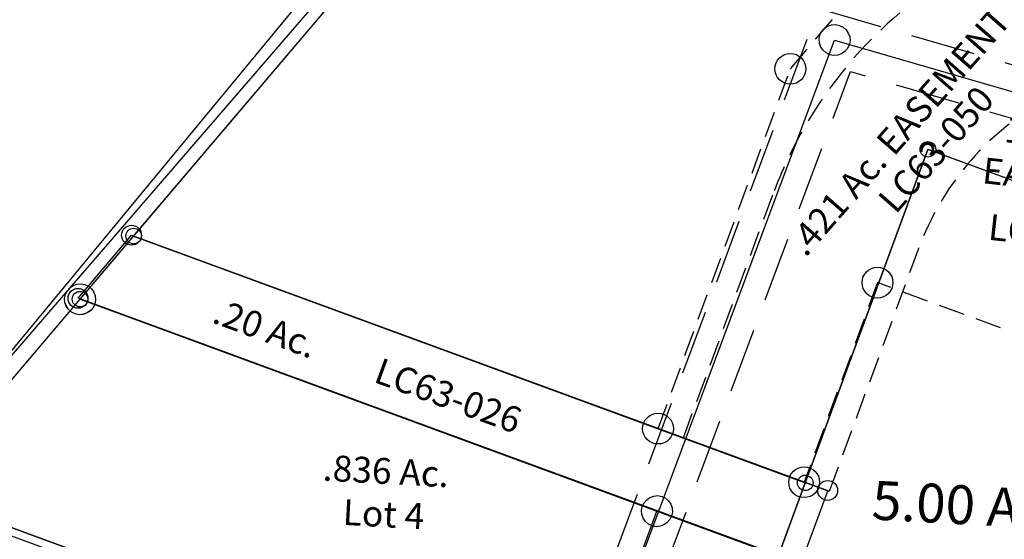
# Model space of a CAD drawing. Units: feet. Extents: x 1975440 to 2009240, y 548936 to 570683.
# Drawn here: x 1985950 to 1986330, y 562107 to 562308 of the extents above; entities that cross this region are included whole.
import ezdxf
from ezdxf.enums import TextEntityAlignment as Align

# ---------------------------------------------------------------- set-up
doc = ezdxf.new("R2010")
doc.units = ezdxf.units.FT
doc.header["$MEASUREMENT"] = 0
doc.linetypes.add('DASHED', pattern=[0.75, 0.5, -0.25])
doc.linetypes.add('HIDDENX2', pattern=[0.75, 0.5, -0.25])
for name, color, linetype in [('DEED', 30, 'CONTINUOUS'), ('SURVEY', 2, 'CONTINUOUS'), ('SURVEY - SUB', 4, 'CONTINUOUS')]:
    doc.layers.add(name, color=color, linetype=linetype)
doc.styles.add('ARIAL', font='arial.ttf')
doc.styles.get("Standard").update_dxf_attribs({"font": 'romans.shx', "height": 400})

# ---------------------------------------------------------------- blocks, each defined once
blk = doc.blocks.new('LOGAN CITYlcrLCA$C43964D94')
at = {"layer": 'SURVEY', "color": 3, "linetype": 'DASHED', "lineweight": -2, "ltscale": 20}
blk.add_lwpolyline([(377.8, 55.39), (350.74, 5.94), (87.38, 86.89), (63.29, 8.51), (5.94, 26.13), (49.37, 167.42), (152.74, 302.78), (254.09, 225.38), (217.67, 177.69), (377.81, 55.39)], dxfattribs=at)
at = {"layer": 'SURVEY', "color": 3, "lineweight": -2, "ltscale": 10}
for centre in [(49.37, 167.42), (87.38, 86.89), (5.94, 26.13), (63.29, 8.51)]:
    blk.add_circle(centre, 5.94, dxfattribs=at)
at = {"layer": 'SURVEY', "color": 1, "lineweight": -2}
blk.add_text('LC63-020', height=10, rotation=356.8972, dxfattribs=at).set_placement((158.07, 104.16), align=Align.CENTER)
at = {"layer": 'SURVEY', "color": 3, "lineweight": -2, "insert": (160.74, 137.54), "char_height": 10, "width": 180.9922, "attachment_point": 5, "rotation": 356.8972}
blk.add_mtext('1.180 Ac.\\PEASEMENT', dxfattribs=at)
blk = doc.blocks.new('LOGAN CITYA$C1C8D60F8')
at = {"layer": 'SURVEY', "color": 3, "linetype": 'Continuous'}
for p, q in [((869.22, 771.09), (870.42, 772.05)), ((870.42, 772.05), (871.86, 772.65)), ((871.86, 772.65), (873.42, 772.89)), ((873.42, 772.89), (874.98, 772.65)), ((874.98, 772.65), (876.42, 772.05)), ((876.42, 772.05), (877.62, 771.09)), ((867.42, 766.89), (867.66, 768.45)), ((867.66, 768.45), (868.26, 769.89)), ((868.26, 769.89), (869.22, 771.09)), ((877.62, 771.09), (878.58, 769.89)), ((878.58, 769.89), (879.18, 768.45)), ((879.18, 768.45), (879.42, 766.89)), ((867.66, 765.33), (867.42, 766.89)), ((868.26, 763.89), (867.66, 765.33)), ((879.18, 765.33), (878.58, 763.89)), ((879.42, 766.89), (879.18, 765.33)), ((869.22, 762.69), (868.26, 763.89)), ((870.42, 761.73), (869.22, 762.69)), ((871.86, 761.13), (870.42, 761.73)), ((873.42, 760.89), (871.86, 761.13)), ((874.98, 761.13), (873.42, 760.89)), ((876.42, 761.73), (874.98, 761.13)), ((877.62, 762.69), (876.42, 761.73)), ((878.58, 763.89), (877.62, 762.69))]:
    blk.add_line(p, q, dxfattribs=at)
at = {"layer": 'SURVEY', "color": 3, "linetype": 'HIDDENX2', "ltscale": 50, "flags": 128}
for points in [[(699.09, 241.57), (706.17, 264.29), (765.19, 453.49), (805.53, 582.81), (866.64, 778.72), (1083.23, 728.67), (1226.91, 695.47), (1583.9, 441.35), (1889.54, 275.19), (2198.36, 143.9), (2357.7, 95.52), (2543.61, 39.08)], [(718.18, 235.62), (725.27, 258.34), (784.28, 447.54), (824.62, 576.85), (880.21, 755.06), (1078.73, 709.18), (1218.54, 676.88), (1573.28, 424.35), (1880.83, 257.16), (2191.52, 125.07), (2351.89, 76.39), (2537.8, 19.94)]]:
    blk.add_lwpolyline(points, dxfattribs=at)
at = {"layer": 'SURVEY', "color": 3}
blk.add_lwpolyline([(708.63, 238.6), (715.72, 261.32), (774.73, 450.52), (815.07, 579.83), (873.42, 766.89), (1080.98, 718.93), (1222.73, 686.17), (1578.59, 432.85), (1885.18, 266.17), (2194.94, 134.49), (2354.8, 85.95), (2540.71, 29.51)], dxfattribs=at)
blk = doc.blocks.new('LOGAN CITYA$C7AEF036D')
at = {"layer": 'SURVEY', "color": 2, "linetype": 'Continuous'}
for p, q in [((0.84, 504.87), (1.8, 506.07)), ((1.8, 506.07), (3, 507.03)), ((3, 507.03), (4.44, 507.63)), ((4.44, 507.63), (6, 507.87)), ((6, 507.87), (7.56, 507.63)), ((7.56, 507.63), (9, 507.03)), ((9, 507.03), (10.2, 506.07)), ((10.2, 506.07), (11.16, 504.87)), ((0, 501.87), (0.24, 503.43)), ((0.24, 500.31), (0, 501.87)), ((0.24, 503.43), (0.84, 504.87)), ((11.16, 504.87), (11.76, 503.43)), ((11.76, 503.43), (12, 501.87)), ((12, 501.87), (11.76, 500.31)), ((0.84, 498.87), (0.24, 500.31)), ((1.8, 497.67), (0.84, 498.87)), ((11.16, 498.87), (10.2, 497.67)), ((11.76, 500.31), (11.16, 498.87)), ((3, 496.71), (1.8, 497.67)), ((4.44, 496.11), (3, 496.71)), ((6, 495.87), (4.44, 496.11)), ((7.56, 496.11), (6, 495.87)), ((9, 496.71), (7.56, 496.11)), ((10.2, 497.67), (9, 496.71))]:
    blk.add_line(p, q, dxfattribs=at)
at = {"layer": 'SURVEY', "color": 2}
blk.add_lwpolyline([(6, 501.88), (257.65, 832.99), (259.06, 834.85), (257.65, 832.99), (480.18, 663.04), (443.76, 615.36), (603.9, 493.06), (525.93, 350.56), (482.63, 21.3), (484.12, 15.43), (429.86, 1.67), (426.2, 0), (416.16, 21.96), (272.86, 154.1), (323.4, 318.53), (266.05, 336.16), (290.14, 414.54), (6, 501.87)], dxfattribs=at)
blk.add_text('5.00 Ac.', height=15, dxfattribs=at).set_placement((315.55, 433.49))
blk = doc.blocks.new('LOGAN CITYA$C64B4301B')
at = {"layer": 'SURVEY', "color": 2}
blk.add_lwpolyline([(19.34, 112.77), (292.96, 28.68), (284.14, 0), (0, 87.33), (19.34, 112.78)], dxfattribs=at)
for centre in [(19.34, 112.78), (0, 87.33), (292.96, 28.68), (284.14, 0)]:
    blk.add_circle(centre, 3.84, dxfattribs=at)
blk.add_text('.20 Ac.', height=10, rotation=342.9147, dxfattribs=at).set_placement((71.36, 74.84), align=Align.CENTER)
at = {"layer": 'SURVEY', "color": 1, "lineweight": -2, "ltscale": 10}
blk.add_text('LC63-026', height=10, rotation=342.9147, dxfattribs=at).set_placement((143.25, 52.67), align=Align.CENTER)
blk = doc.blocks.new('LOGAN CITYA$C20583B8E')
at = {"layer": 'SURVEY', "linetype": 'Continuous'}
for p, q in [((131.04, 554.76), (132, 555.96)), ((132, 555.96), (133.2, 556.92)), ((133.2, 556.92), (134.64, 557.52)), ((134.64, 557.52), (136.2, 557.76)), ((136.2, 557.76), (137.76, 557.52)), ((137.76, 557.52), (139.2, 556.92)), ((139.2, 556.92), (140.4, 555.96)), ((140.4, 555.96), (141.36, 554.76)), ((130.2, 551.76), (130.44, 553.32)), ((130.44, 550.2), (130.2, 551.76)), ((130.44, 553.32), (131.04, 554.76)), ((141.36, 554.76), (141.96, 553.32)), ((141.96, 553.32), (142.2, 551.76)), ((142.2, 551.76), (141.96, 550.2)), ((131.04, 548.76), (130.44, 550.2)), ((132, 547.56), (131.04, 548.76)), ((133.2, 546.6), (132, 547.56)), ((140.4, 547.56), (139.2, 546.6)), ((141.36, 548.76), (140.4, 547.56)), ((141.96, 550.2), (141.36, 548.76)), ((134.64, 546), (133.2, 546.6)), ((136.2, 545.76), (134.64, 546)), ((137.76, 546), (136.2, 545.76)), ((139.2, 546.6), (137.76, 546))]:
    blk.add_line(p, q, dxfattribs=at)
at = {"layer": 'SURVEY'}
blk.add_lwpolyline([(136.19, 551.76), (420.33, 464.42), (396.24, 386.04), (453.59, 368.41), (403.05, 203.98), (546.35, 71.85), (556.39, 49.88), (447.25, 0), (266.14, 167), (303.63, 288.97), (6, 380.45), (136.2, 551.76)], dxfattribs=at)
blk = doc.blocks.new('LOGAN CITYA$C33645D2D')
at = {"layer": 'SURVEY', "color": 2}
blk.add_lwpolyline([(71.95, 471.19), (332.06, 391.24), (318.26, 346.32), (375.61, 328.69), (331.59, 185.49), (493.8, 35.92), (498.82, 24.94), (444.25, 0), (263.14, 167), (300.63, 288.97), (3, 380.45), (71.97, 471.19)], dxfattribs=at)
blk = doc.blocks.new('LOGAN CITYA$C01467F30')
at = {"layer": 'SURVEY', "color": 2, "linetype": 'Continuous'}
for p, q in [((98.64, 486.25), (99.84, 487.21)), ((99.84, 487.21), (101.28, 487.81)), ((101.28, 487.81), (102.84, 488.05)), ((102.84, 488.05), (104.4, 487.81)), ((104.4, 487.81), (105.84, 487.21)), ((105.84, 487.21), (107.04, 486.25)), ((96.84, 482.05), (97.08, 483.61)), ((97.08, 483.61), (97.68, 485.05)), ((97.68, 485.05), (98.64, 486.25)), ((107.04, 486.25), (108, 485.05)), ((108, 485.05), (108.6, 483.61)), ((108.6, 483.61), (108.84, 482.05)), ((97.08, 480.49), (96.84, 482.05)), ((97.68, 479.05), (97.08, 480.49)), ((98.64, 477.85), (97.68, 479.05)), ((108, 479.05), (107.04, 477.85)), ((108.6, 480.49), (108, 479.05)), ((108.84, 482.05), (108.6, 480.49)), ((99.84, 476.89), (98.64, 477.85)), ((101.28, 476.29), (99.84, 476.89)), ((102.84, 476.05), (101.28, 476.29)), ((104.4, 476.29), (102.84, 476.05)), ((105.84, 476.89), (104.4, 476.29)), ((107.04, 477.85), (105.84, 476.89))]:
    blk.add_line(p, q, dxfattribs=at)
at = {"layer": 'SURVEY', "color": 3, "linetype": 'DASHED', "ltscale": 20}
blk.add_lwpolyline([(283.3, 764.03), (330.99, 727.61, -0.084785), (251.43, 653.58), (242.5, 647.73, 0.174854), (198.22, 588.8), (168.84, 493.21), (111.49, 510.84), (140.87, 606.43, -0.174854), (209.61, 697.91), (218.54, 703.77, 0.084789), (283.31, 764.03)], format="xyb", dxfattribs=at)
at = {"layer": 'SURVEY', "color": 2}
blk.add_lwpolyline([(102.84, 482.05), (160.19, 464.42), (136.1, 386.04), (193.45, 368.41), (142.91, 203.98), (286.21, 71.85), (296.25, 49.88), (187.11, 0), (6, 167), (43.49, 288.97), (62.58, 351.1), (102.83, 482.05)], dxfattribs=at)
at = {"layer": 'SURVEY', "color": 3}
blk.add_text('.421 Ac. EASEMENT', height=10, rotation=51.8598, dxfattribs=at).set_placement((154.85, 582.82))
at = {"layer": 'SURVEY', "color": 1}
blk.add_text('LC63-050', height=10, rotation=51.8598, dxfattribs=at).set_placement((188.68, 601.21))
blk = doc.blocks.new('LOGAN CITYA$C53D13CBA')
at = {"layer": 'SURVEY', "color": 4}
blk.add_lwpolyline([(830.02, 949.6), (1387.27, 524), (1299.4, 486.92), (1387.27, 524), (1153.3, 425.26), (1119.81, 170.57), (1153.3, 425.26), (1115.85, 140.51), (1060.78, 133.13), (1002.22, 118.28), (872.96, 59.2), (774.02, 0), (736.09, 11.66), (774.02, 0), (234.38, 165.86), (830.03, 949.6)], dxfattribs=at)
blk = doc.blocks.new('A$C112F53D6')
at = {"layer": 'SURVEY - SUB', "ltscale": 0.5}
for points in [[(597.72, 643.92), (830.03, 949.59), (1052.56, 779.64), (1016.14, 731.95), (1176.28, 609.65), (902.08, 693.93), (861.76, 562.76), (597.71, 643.92)], [(902.07, 693.95), (1176.27, 609.67), (1098.3, 467.17), (1084.41, 361.55), (1045.99, 372.95), (1015.23, 272.88), (892.06, 310.74), (793.6, 341), (825.92, 446.15), (861.76, 562.76), (902.08, 693.93)], [(519.07, 540.45), (578.37, 618.48), (597.71, 643.92), (861.76, 562.76), (825.92, 446.15), (519.07, 540.46)], [(448.18, 447.17), (490.07, 502.3), (519.07, 540.46), (825.92, 446.15), (793.6, 341), (745.81, 355.69), (448.18, 447.17)]]:
    blk.add_lwpolyline(points, dxfattribs=at)
for centre in [(902.08, 693.93), (597.72, 643.92), (578.37, 618.48), (861.76, 562.76)]:
    blk.add_circle(centre, 3, dxfattribs=at)
at = {"layer": 'SURVEY - SUB', "insert": (699.88, 550.25), "char_height": 10, "width": 82.6566, "attachment_point": 5, "style": 'ARIAL'}
blk.add_mtext('{\\Fromans|c0;.836 Ac.\\PLot 4}', dxfattribs=at)
blk = doc.blocks.new('A$C71d95f2d')
at = {"layer": 'DEED'}
blk.add_lwpolyline([(61.53, 545.82), (61.53, 1977.92), (909.7, 1412.97), (335.38, 612.73), (878.44, 461.96), (615.96, 284.92), (457.15, 379.41), (342.54, 444.91), (270.96, 481.78), (81.54, 575.19)], dxfattribs=at)

msp = doc.modelspace()

# ---------------------------------------------------------------- block references
at = {"layer": 'DEED', "lineweight": -3, "ltscale": 40, "rotation": 356.1218833406296}
msp.add_blockref('A$C71d95f2d', (1985259.57, 561215.11), dxfattribs=at)
at = {"layer": 'SURVEY', "lineweight": -3, "ltscale": 10, "rotation": 356.9019002867645}
msp.add_blockref('A$C112F53D6', (1985362.11, 561613.86), dxfattribs=at)
at = {"layer": 'SURVEY', "color": 1, "lineweight": -3, "ltscale": 10}
for name, p, rotation in [('LOGAN CITYA$C53D13CBA', (1985357.62, 561627.88), 356.4456975290326), ('LOGAN CITYA$C7AEF036D', (1985939.99, 561699.33), 356.9052115122198), ('LOGAN CITYA$C01467F30', (1986067.06, 561642.5), 356.9052115245099), ('LOGAN CITYA$C1C8D60F8', (1985350.32, 561582.21), 356.8677384325745), ('LOGAN CITYA$C64B4301B', (1985967.62, 562113.29), 356.9397242158317), ('LOGAN CITYA$C20583B8E', (1985807.3, 561656.55), 356.9052115086467), ('LOGAN CITYA$C33645D2D', (1985810.3, 561656.39), 356.9052115103117)]:
    msp.add_blockref(name, p, dxfattribs=dict(at, rotation=rotation))
at = {"layer": 'SURVEY', "color": 2, "ltscale": 0.5, "xscale": 1.001423483605905, "yscale": 1.001423483605905, "zscale": 1.001423483605905, "rotation": 356.9052110805575}
msp.add_blockref('LOGAN CITYlcrLCA$C43964D94', (1986188.85, 562124.38), dxfattribs=at)

doc.saveas('drawing.dxf')
